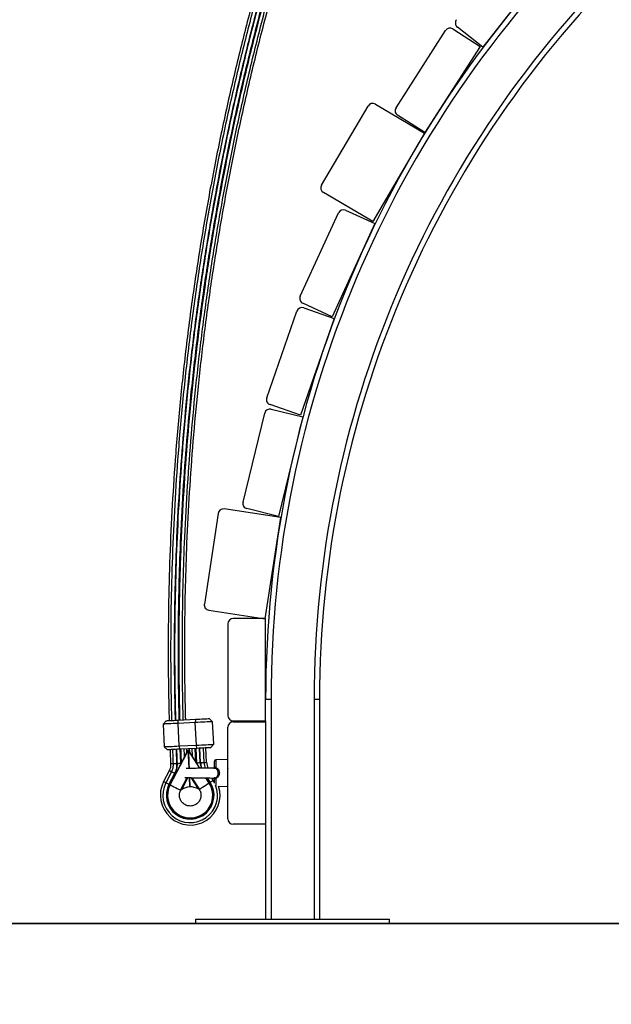
# Model space of a CAD drawing. Units: millimetres. Extents: x -7.4 to 15.1, y 0 to 15.9.
# Drawn here: x 9.1 to 9.7, y 10.9 to 11.8 of the extents above; entities that cross this region are included whole.
import ezdxf

# ---------------------------------------------------------------- set-up
doc = ezdxf.new("R2010")
doc.units = ezdxf.units.MM
doc.layers.add('DIASTASEIS', color=253, linetype='Continuous', lineweight=5)
doc.styles.get("Standard").update_dxf_attribs({"font": 'ARIALN.TTF'})
doc.dimstyles.get("Standard").update_dxf_attribs({"dimtxt": 0.18, "dimasz": 0.15, "dimexe": 0.18, "dimexo": 0.0625, "dimgap": 0.09, "dimtad": 0, "dimtih": 1, "dimtoh": 1, "dimzin": 0, "dimdsep": 46, "dimtxsty": 'Standard', "dimblk": 'OBLIQUE', "dimcen": 0.09, "dimadec": 0, "dimazin": 0, "dimtfac": 1, "dimtofl": 0, "dimtmove": 0, "dimatfit": 3, "dimfxl": 1, "dimtolj": 1, "dimtzin": 0, "dimarcsym": 0})

# ---------------------------------------------------------------- blocks, each defined once
blk = doc.blocks.new('_Oblique')
at = {"color": 0, "linetype": 'ByBlock', "lineweight": -2}
blk.add_line((-0.5, -0.5), (0.5, 0.5), dxfattribs=at)
blk = doc.blocks.new('*D49')
at = {"layer": 'Defpoints', "color": 0}
for p in [(11.34149, 12.23786), (8.6524, 10.98786), (11.34149, 10.98786)]:
    blk.add_point(p, dxfattribs=at)
at = {"layer": 'DIASTASEIS', "color": 0, "lineweight": -2}
for p, q in [((11.27899, 12.23786), (8.4724, 12.23786)), ((8.6524, 12.23786), (8.6524, 11.79476)), ((8.6524, 10.98786), (8.6524, 11.43095)), ((11.27899, 10.98786), (8.4724, 10.98786))]:
    blk.add_line(p, q, dxfattribs=at)
at = {"layer": 'DIASTASEIS', "color": 0, "linetype": 'ByBlock', "lineweight": -2, "xscale": 0.15, "yscale": 0.15, "zscale": 0.15}
for p, rotation in [((8.6524, 12.23786), 90), ((8.6524, 10.98786), 270)]:
    blk.add_blockref('_Oblique', p, dxfattribs=dict(at, rotation=rotation))
at = {"layer": 'DIASTASEIS', "color": 0, "insert": (8.6524, 11.61286), "char_height": 0.18, "attachment_point": 5}
blk.add_mtext('\\A1;1.25', dxfattribs=at)
blk = doc.blocks.new('OPSH1_S042')
at = {"color": 7, "linetype": 'Continuous', "lineweight": 25}
for p, q in [((862.60139, 7555.94915), (862.54279, 7555.87438)), ((862.46222, 7555.81823), (862.50806, 7555.88981)), ((862.51496, 7555.89132), (862.54023, 7555.87514)), ((862.54279, 7555.87438), (862.51918, 7555.89288)), ((862.54023, 7555.87514), (862.48899, 7555.79514)), ((862.44311, 7555.82152), (862.48878, 7555.79464)), ((862.39315, 7555.7465), (862.43626, 7555.81975)), ((862.48899, 7555.79514), (862.46373, 7555.81132)), ((862.48878, 7555.79464), (862.4406, 7555.71277)), ((862.4406, 7555.71277), (862.39492, 7555.73965)), ((862.37336, 7555.6435), (862.40879, 7555.72077)), ((862.41542, 7555.72323), (862.44269, 7555.71072)), ((862.44269, 7555.71072), (862.4031, 7555.62437)), ((862.34226, 7555.54922), (862.37019, 7555.6295)), ((862.4031, 7555.62437), (862.37583, 7555.63687)), ((862.37656, 7555.63258), (862.40489, 7555.62272)), ((862.40489, 7555.62272), (862.37368, 7555.533)), ((862.37368, 7555.533), (862.34534, 7555.54285)), ((862.34648, 7555.53865), (862.37562, 7555.53153)), ((862.32026, 7555.45241), (862.34044, 7555.53498)), ((862.37562, 7555.53153), (862.35307, 7555.43924)), ((862.35531, 7555.43811), (862.30292, 7555.44611)), ((862.35307, 7555.43924), (862.32393, 7555.44637)), ((862.29722, 7555.44193), (862.28438, 7555.3579)), ((862.34096, 7555.3442), (862.35531, 7555.43811)), ((862.28856, 7555.35221), (862.34096, 7555.3442)), ((862.30625, 7555.33954), (862.30625, 7555.25454)), ((862.34125, 7555.34454), (862.31125, 7555.34454)), ((862.34125, 7555.24954), (862.34125, 7555.34454)), ((862.34125, 7555.26964), (862.34625, 7555.26964)), ((862.34625, 7555.26964), (862.34625, 7555.06564)), ((862.38625, 7555.26964), (862.38625, 7555.06564)), ((862.38625, 7555.26964), (862.39125, 7555.26964)), ((862.39125, 7555.26964), (862.39125, 7555.06564)), ((862.24898, 7555.24967), (862.24613, 7555.24653)), ((862.24613, 7555.24653), (862.24716, 7555.22555)), ((862.26007, 7555.24721), (862.26013, 7555.25022)), ((862.27601, 7555.24799), (862.26007, 7555.24721)), ((862.2611, 7555.22624), (862.26007, 7555.24721)), ((862.26013, 7555.25022), (862.27607, 7555.251)), ((862.27607, 7555.251), (862.27601, 7555.24799)), ((862.27704, 7555.22702), (862.27601, 7555.24799)), ((862.29203, 7555.24878), (862.28889, 7555.25163)), ((862.29306, 7555.22781), (862.29203, 7555.24878)), ((862.31125, 7555.24954), (862.34125, 7555.24954)), ((862.31125, 7555.24864), (862.34125, 7555.24864)), ((862.34125, 7555.24954), (862.34125, 7555.24864)), ((862.34125, 7555.24864), (862.34125, 7555.15364)), ((862.30625, 7555.15864), (862.30625, 7555.24364)), ((862.2611, 7555.22624), (862.27704, 7555.22702)), ((862.27739, 7555.22403), (862.27704, 7555.22702)), ((862.29021, 7555.22466), (862.29306, 7555.22781)), ((862.24716, 7555.22555), (862.2503, 7555.2227)), ((862.25263, 7555.19023), (862.26921, 7555.22195)), ((862.25264, 7555.19024), (862.26805, 7555.21973)), ((862.25816, 7555.22309), (862.25868, 7555.20979)), ((862.2611, 7555.22624), (862.26145, 7555.22325)), ((862.27739, 7555.22403), (862.26145, 7555.22325)), ((862.2681, 7555.2199), (862.26923, 7555.22207)), ((862.26851, 7555.22062), (862.26851, 7555.22062)), ((862.26852, 7555.22071), (862.26852, 7555.22071)), ((862.26914, 7555.22182), (862.26922, 7555.22196)), ((862.26914, 7555.22182), (862.26914, 7555.22182)), ((862.26915, 7555.22192), (862.26923, 7555.22206)), ((862.26915, 7555.22192), (862.26919, 7555.22192)), ((862.26922, 7555.22196), (862.26921, 7555.22195)), ((862.26921, 7555.22195), (862.26946, 7555.22182)), ((862.26923, 7555.22207), (862.26923, 7555.22206)), ((862.26946, 7555.22183), (862.26946, 7555.22182)), ((862.26947, 7555.22195), (862.26947, 7555.22193)), ((862.26956, 7555.22184), (862.26956, 7555.22183)), ((862.26979, 7555.22199), (862.26979, 7555.22197)), ((862.26988, 7555.22185), (862.26979, 7555.22199)), ((862.28022, 7555.20555), (862.26979, 7555.22197)), ((862.26981, 7555.2221), (862.26981, 7555.22209)), ((862.27058, 7555.22088), (862.26981, 7555.2221)), ((862.26989, 7555.22195), (862.26981, 7555.22209)), ((862.26989, 7555.22195), (862.26982, 7555.22195)), ((862.27044, 7555.22369), (862.27059, 7555.22074)), ((862.27061, 7555.2207), (862.27061, 7555.22071)), ((862.28023, 7555.20555), (862.27114, 7555.21986)), ((862.27271, 7555.2238), (862.27305, 7555.21685)), ((862.27663, 7555.21122), (862.276, 7555.22396)), ((862.27638, 7555.22398), (862.27704, 7555.21065)), ((862.28053, 7555.21082), (862.27988, 7555.22415)), ((862.28091, 7555.21084), (862.28025, 7555.22417)), ((862.2842, 7555.211), (862.28355, 7555.22433)), ((862.28647, 7555.21112), (862.28581, 7555.22445)), ((862.26253, 7555.20926), (862.26255, 7555.2099)), ((862.26992, 7555.21106), (862.26997, 7555.21006)), ((862.26992, 7555.21103), (862.26992, 7555.21106)), ((862.27016, 7555.20537), (862.26992, 7555.21103)), ((862.26996, 7555.21006), (862.27005, 7555.21006)), ((862.26996, 7555.21004), (862.27006, 7555.21004)), ((862.29375, 7555.2067), (862.29375, 7555.21209)), ((862.30625, 7555.21364), (862.29497, 7555.21334)), ((862.25178, 7555.20325), (862.24662, 7555.19321)), ((862.25379, 7555.20221), (862.24864, 7555.19218)), ((862.25673, 7555.20071), (862.25157, 7555.19067)), ((862.25706, 7555.20053), (862.25191, 7555.1905)), ((862.25264, 7555.19024), (862.25263, 7555.19023)), ((862.27088, 7555.18829), (862.27052, 7555.1969)), ((862.27052, 7555.1969), (862.27088, 7555.18828)), ((862.27062, 7555.1969), (862.27098, 7555.18828)), ((862.28898, 7555.19175), (862.28588, 7555.19663)), ((862.28898, 7555.19177), (862.28589, 7555.19663)), ((862.28953, 7555.19235), (862.28679, 7555.19661)), ((862.28985, 7555.19255), (862.28724, 7555.1966)), ((862.28898, 7555.19177), (862.28898, 7555.19175)), ((862.29262, 7555.19434), (862.29121, 7555.19653)), ((862.29375, 7555.1924), (862.29262, 7555.19434)), ((862.29375, 7555.19186), (862.29375, 7555.19558)), ((862.30608, 7555.19615), (862.30625, 7555.19645)), ((862.25043, 7555.18327), (862.25043, 7555.18325)), ((862.26241, 7555.18518), (862.26237, 7555.18515)), ((862.27088, 7555.18828), (862.27088, 7555.18829)), ((862.27972, 7555.18588), (862.27968, 7555.18591)), ((862.29768, 7555.18886), (862.30625, 7555.18864)), ((862.29207, 7555.17775), (862.29207, 7555.17776)), ((862.34125, 7555.15364), (862.31125, 7555.15364)), ((862.34125, 7555.15364), (862.34125, 7555.06564)), ((862.27625, 7555.06564), (862.27625, 7555.06164)), ((862.27625, 7555.06564), (862.45625, 7555.06564)), ((862.45625, 7555.06164), (862.45625, 7555.06564)), ((862.27625, 7555.06164), (862.45625, 7555.06164))]:
    blk.add_line(p, q, dxfattribs=at)
at = {"color": 8, "linetype": 'Continuous', "lineweight": 25}
for p, q in [((862.29497, 7555.21334), (862.29497, 7555.20615)), ((862.26233, 7555.18522), (862.26847, 7555.19695)), ((862.26902, 7555.19693), (862.26316, 7555.18572)), ((862.27889, 7555.18638), (862.27224, 7555.19686)), ((862.27283, 7555.19685), (862.27975, 7555.18595)), ((862.29497, 7555.19613), (862.29497, 7555.18972))]:
    blk.add_line(p, q, dxfattribs=at)
at = {"color": 7, "linetype": 'Continuous', "lineweight": 25, "flags": 128}
for points in [[(862.26007, 7555.24721), (862.25774, 7555.2471), (862.2555, 7555.24699), (862.25339, 7555.24688), (862.25148, 7555.24679), (862.2498, 7555.24671), (862.2484, 7555.24664), (862.24732, 7555.24658), (862.24657, 7555.24655), (862.24618, 7555.24653), (862.24613, 7555.24653)], [(862.24898, 7555.24967), (862.24904, 7555.24967), (862.24944, 7555.24969), (862.25019, 7555.24973), (862.25127, 7555.24978), (862.25264, 7555.24985), (862.25426, 7555.24993), (862.25609, 7555.25002), (862.25806, 7555.25012), (862.26013, 7555.25022)], [(862.29203, 7555.24878), (862.292, 7555.24878), (862.29165, 7555.24876), (862.29094, 7555.24873), (862.28989, 7555.24868), (862.28853, 7555.24861), (862.28688, 7555.24853), (862.28499, 7555.24843), (862.28291, 7555.24833), (862.28068, 7555.24822), (862.27836, 7555.24811), (862.27601, 7555.24799)], [(862.27607, 7555.251), (862.27816, 7555.2511), (862.28021, 7555.2512), (862.28216, 7555.2513), (862.28395, 7555.25139), (862.28553, 7555.25146), (862.28684, 7555.25153), (862.28785, 7555.25158), (862.28853, 7555.25161), (862.28886, 7555.25163), (862.28889, 7555.25163)], [(862.27704, 7555.22702), (862.27939, 7555.22713), (862.28171, 7555.22725), (862.28394, 7555.22736), (862.28602, 7555.22746), (862.28791, 7555.22755), (862.28956, 7555.22763), (862.29092, 7555.2277), (862.29197, 7555.22775), (862.29268, 7555.22779), (862.29303, 7555.2278), (862.29306, 7555.22781)], [(862.24716, 7555.22555), (862.24721, 7555.22555), (862.2476, 7555.22557), (862.24835, 7555.22561), (862.24943, 7555.22566), (862.25083, 7555.22573), (862.25251, 7555.22581), (862.25442, 7555.22591), (862.25653, 7555.22601), (862.25877, 7555.22612), (862.2611, 7555.22624)], [(862.26145, 7555.22325), (862.25939, 7555.22315), (862.25741, 7555.22305), (862.25559, 7555.22296), (862.25396, 7555.22288), (862.25259, 7555.22281), (862.25151, 7555.22276), (862.25077, 7555.22272), (862.25037, 7555.2227), (862.2503, 7555.2227)], [(862.26947, 7555.22195), (862.26944, 7555.22196), (862.26941, 7555.22198), (862.26938, 7555.22199), (862.26935, 7555.22201), (862.26932, 7555.22203), (862.26929, 7555.22204), (862.26926, 7555.22206), (862.26923, 7555.22207)], [(862.26947, 7555.22193), (862.26954, 7555.22037), (862.26959, 7555.21905), (862.26963, 7555.21802), (862.26966, 7555.21731), (862.26968, 7555.21694), (862.26967, 7555.21693), (862.26966, 7555.21728), (862.26963, 7555.21797), (862.26958, 7555.21898), (862.26953, 7555.22029), (862.26946, 7555.22183)], [(862.26979, 7555.22197), (862.26976, 7555.22196), (862.26973, 7555.22194), (862.2697, 7555.22192), (862.26967, 7555.2219), (862.26965, 7555.22188), (862.26962, 7555.22186), (862.26959, 7555.22185), (862.26956, 7555.22183)], [(862.26981, 7555.22209), (862.26978, 7555.22207), (862.26975, 7555.22205), (862.26972, 7555.22203), (862.26969, 7555.22201), (862.26966, 7555.22199), (862.26963, 7555.22198), (862.2696, 7555.22196), (862.26957, 7555.22194)], [(862.29021, 7555.22466), (862.29019, 7555.22466), (862.28986, 7555.22464), (862.28918, 7555.22461), (862.28817, 7555.22456), (862.28685, 7555.2245), (862.28527, 7555.22442), (862.28348, 7555.22433), (862.28153, 7555.22424), (862.27948, 7555.22414), (862.27739, 7555.22403)], [(862.25908, 7555.2098), (862.25903, 7555.2098), (862.25898, 7555.2098), (862.25893, 7555.2098), (862.25888, 7555.2098), (862.25883, 7555.2098), (862.25878, 7555.20979), (862.25873, 7555.20979), (862.25868, 7555.20979)], [(862.26254, 7555.2099), (862.26249, 7555.2099), (862.26213, 7555.20989), (862.26154, 7555.20987), (862.26081, 7555.20985), (862.26008, 7555.20983), (862.25949, 7555.20981), (862.25913, 7555.2098), (862.25908, 7555.2098)], [(862.26294, 7555.20992), (862.26289, 7555.20991), (862.26284, 7555.20991), (862.26279, 7555.20991), (862.26274, 7555.20991), (862.26269, 7555.20991), (862.26264, 7555.20991), (862.26259, 7555.20991), (862.26254, 7555.2099)], [(862.28051, 7555.21082), (862.28056, 7555.21083), (862.28061, 7555.21083), (862.28066, 7555.21083), (862.28071, 7555.21083), (862.28076, 7555.21083), (862.28081, 7555.21084), (862.28086, 7555.21084), (862.28091, 7555.21084)], [(862.25708, 7555.20053), (862.25703, 7555.20055), (862.25699, 7555.20057), (862.25695, 7555.20059), (862.2569, 7555.20062), (862.25686, 7555.20064), (862.25681, 7555.20066), (862.25677, 7555.20068), (862.25673, 7555.20071)], [(862.25192, 7555.19049), (862.25188, 7555.19051), (862.25183, 7555.19054), (862.25179, 7555.19056), (862.25175, 7555.19058), (862.2517, 7555.1906), (862.25166, 7555.19063), (862.25162, 7555.19065), (862.25157, 7555.19067)], [(862.25263, 7555.19023), (862.25441, 7555.1893), (862.25612, 7555.18841), (862.25772, 7555.18758), (862.25915, 7555.18684), (862.26036, 7555.18622), (862.26131, 7555.18573), (862.26198, 7555.18539), (862.26233, 7555.18522)], [(862.28898, 7555.19175), (862.28729, 7555.19068), (862.28566, 7555.18965), (862.28414, 7555.18869), (862.28278, 7555.18783), (862.28163, 7555.18711), (862.28072, 7555.18654), (862.28009, 7555.18615), (862.27975, 7555.18595)], [(862.28952, 7555.19234), (862.28956, 7555.19237), (862.2896, 7555.19239), (862.28965, 7555.19242), (862.28969, 7555.19245), (862.28973, 7555.19247), (862.28977, 7555.1925), (862.28981, 7555.19253), (862.28985, 7555.19255)]]:
    blk.add_lwpolyline(points, dxfattribs=at)
at = {"color": 8, "linetype": 'Continuous', "lineweight": 25, "flags": 128}
for points in [[(862.2554, 7555.2097), (862.25492, 7555.20968), (862.25419, 7555.20966), (862.25358, 7555.20964), (862.25321, 7555.20963), (862.25312, 7555.20963)], [(862.25868, 7555.20979), (862.2582, 7555.20978), (862.25753, 7555.20976), (862.25679, 7555.20974), (862.25611, 7555.20972), (862.25562, 7555.2097), (862.2554, 7555.2097), (862.25539, 7555.2097)], [(862.27704, 7555.21065), (862.27711, 7555.21066), (862.27746, 7555.21067), (862.27806, 7555.2107), (862.27878, 7555.21074), (862.27951, 7555.21077), (862.2801, 7555.2108), (862.28046, 7555.21082), (862.28053, 7555.21082)], [(862.28091, 7555.21084), (862.28139, 7555.21087), (862.28206, 7555.2109), (862.2828, 7555.21093), (862.28348, 7555.21097), (862.28397, 7555.21099), (862.28419, 7555.211), (862.2842, 7555.211)], [(862.2842, 7555.211), (862.28467, 7555.21103), (862.2854, 7555.21106), (862.28601, 7555.21109), (862.28638, 7555.21111), (862.28647, 7555.21112)], [(862.2538, 7555.20221), (862.25337, 7555.20243), (862.25272, 7555.20276), (862.25218, 7555.20304), (862.25185, 7555.20321), (862.25178, 7555.20325)], [(862.25673, 7555.20071), (862.2563, 7555.20093), (862.2557, 7555.20123), (862.25504, 7555.20157), (862.25444, 7555.20188), (862.254, 7555.20211), (862.2538, 7555.20221), (862.25379, 7555.20221)], [(862.25782, 7555.20015), (862.25744, 7555.20034), (862.25713, 7555.2005), (862.25706, 7555.20053)], [(862.24864, 7555.19218), (862.24822, 7555.19239), (862.24757, 7555.19273), (862.24703, 7555.193), (862.2467, 7555.19318), (862.24662, 7555.19321)], [(862.25157, 7555.19067), (862.25115, 7555.19089), (862.25055, 7555.1912), (862.24989, 7555.19154), (862.24928, 7555.19185), (862.24884, 7555.19207), (862.24865, 7555.19217), (862.24864, 7555.19218)], [(862.25259, 7555.19015), (862.25229, 7555.1903), (862.25197, 7555.19047), (862.25191, 7555.1905)], [(862.28888, 7555.19192), (862.28917, 7555.19212), (862.28947, 7555.19231), (862.28953, 7555.19235)], [(862.28985, 7555.19255), (862.29026, 7555.19281), (862.29082, 7555.19318), (862.29144, 7555.19358), (862.29202, 7555.19395), (862.29243, 7555.19422), (862.29262, 7555.19433), (862.29262, 7555.19434)], [(862.29262, 7555.19434), (862.29302, 7555.19459), (862.29363, 7555.19499), (862.29375, 7555.19507)]]:
    blk.add_lwpolyline(points, dxfattribs=at)
at = {"color": 7, "linetype": 'Continuous', "lineweight": 25}
for centre, radius, start, end in [((863.34825, 7555.26964), 1.007, 88.30705, 180), ((863.34825, 7555.26964), 0.957, 88.21858, 180), ((862.52226, 7555.89682), 0.005, 141.91535, 231.91535), ((862.51227, 7555.88711), 0.005, 57.36535, 147.36535), ((862.44057, 7555.81721), 0.005, 59.52033, 149.52033), ((862.46643, 7555.81553), 0.005, 147.36535, 237.36535), ((862.39746, 7555.74396), 0.005, 149.52033, 239.52033), ((862.41334, 7555.71868), 0.005, 65.36681, 155.36681), ((862.37791, 7555.64142), 0.005, 155.36681, 245.36681), ((862.37492, 7555.62786), 0.005, 70.81681, 160.81681), ((862.34699, 7555.54758), 0.005, 160.81681, 250.81681), ((862.34529, 7555.53379), 0.005, 76.26681, 166.26681), ((862.30216, 7555.44117), 0.005, 81.30927, 171.30927), ((862.32511, 7555.45122), 0.005, 166.26681, 256.26681), ((862.28932, 7555.35715), 0.005, 171.30927, 261.30927), ((862.31125, 7555.33954), 0.005, 90, 180), ((862.31125, 7555.25454), 0.005, 180, 270), ((862.31125, 7555.24364), 0.005, 90, 180), ((862.21388, 7555.1158), 0.11972, 62.33778, 62.46962), ((862.21233, 7555.11286), 0.12313, 62.35153, 62.47983), ((862.20231, 7555.32809), 0.12575, 302.33142, 302.45699), ((862.33714, 7555.11579), 0.12584, 122.35238, 122.47788), ((862.29876, 7555.21172), 0.01825, 182.81244, 199.77299), ((862.29876, 7555.21172), 0.01787, 182.81244, 200.24055), ((862.29876, 7555.21172), 0.01458, 182.81244, 204.71928), ((862.29876, 7555.21172), 0.01231, 182.81244, 209.80205), ((862.295, 7555.21209), 0.00125, 91.5, 180), ((862.2931, 7555.20686), 0.002, 317.73184, 339.19006), ((862.27125, 7555.18056), 0.02769, 152.81244, 17.43922), ((862.27125, 7555.18056), 0.02542, 152.81244, 21.88845), ((862.27125, 7555.18056), 0.02213, 152.81244, 32.81244), ((862.27125, 7555.18056), 0.02175, 152.81244, 292.81244), ((862.27125, 7555.1805), 0.021, 152.40939, 32.40806), ((862.27125, 7555.18051), 0.02101, 152.41149, 172.46041), ((862.27125, 7555.18056), 0.02175, 292.81244, 32.81244), ((862.27125, 7555.18051), 0.021, 352.46653, 32.40786), ((862.2931, 7555.19541), 0.002, 20.81576, 42.25755), ((862.26756, 7555.18247), 0.0059, 152.25513, 153.01574), ((862.26038, 7555.18125), 0.00442, 62.67379, 63.75762), ((862.27156, 7555.17329), 0.015, 92.60028, 124.06865), ((862.27156, 7555.17329), 0.015, 60.74802, 92.21715), ((862.28196, 7555.18229), 0.00427, 121.18636, 122.30271), ((862.27763, 7555.18457), 0.00253, 31.30468, 33.07585), ((862.31125, 7555.15864), 0.005, 180, 270)]:
    blk.add_arc(centre, radius, start, end, dxfattribs=at)
at = {"color": 8, "linetype": 'Continuous', "lineweight": 25}
for radius, start in [(1.002, 88.2986), (0.962, 88.22784)]:
    blk.add_arc((863.34825, 7555.26964), radius, start, 180, dxfattribs=at)
at = {"color": 7, "linetype": 'Continuous', "lineweight": 25}
for centre, major_axis, ratio, start_param, end_param in [((862.27214, 7555.22759), (0.00566, 0.01084), 0.001666, 4.014049, 4.151624), ((862.27214, 7555.22759), (0.00566, 0.01084), 0.001666, 2.122433, 2.260008), ((862.26944, 7555.22243), (-0.00092, 0.02198), 0.000485, 1.598617, 2.469878), ((862.26944, 7555.22243), (-0.00092, 0.02198), 0.000485, 4.114324, 4.690095), ((862.26954, 7555.22244), (-0.00092, 0.02198), 0.000485, 1.598617, 2.470026), ((862.26642, 7555.22735), (-0.00656, 0.01033), 0.00312, 2.130723, 2.268298), ((862.26642, 7555.22735), (-0.00656, 0.01033), 0.00312, 4.022338, 4.159913)]:
    blk.add_ellipse(centre, major_axis=major_axis, ratio=ratio, start_param=start_param, end_param=end_param, dxfattribs=at)
for points, knots in [([(863.22593, 7557.29165), (863.22994, 7557.28724), (863.22169, 7557.2878), (863.21541, 7557.28206), (863.20732, 7557.27464), (863.19996, 7557.26785), (863.19332, 7557.26171), (863.18749, 7557.25629), (863.18244, 7557.25158), (863.17807, 7557.24748), (863.17403, 7557.24369), (863.17012, 7557.24001), (863.16151, 7557.2319), (863.14815, 7557.21919), (863.12535, 7557.19726), (863.0979, 7557.1704), (863.06409, 7557.13653), (863.02872, 7557.10018), (862.9919, 7557.06125), (862.9548, 7557.02085), (862.91749, 7556.97892), (862.88005, 7556.93541), (862.84336, 7556.89126), (862.80745, 7556.84647), (862.77235, 7556.80105), (862.7381, 7556.75498), (862.70474, 7556.70827), (862.67229, 7556.66091), (862.6408, 7556.61292), (862.61047, 7556.56458), (862.58134, 7556.51591), (862.55341, 7556.46694), (862.52653, 7556.41738), (862.50105, 7556.36784), (862.47696, 7556.31836), (862.45424, 7556.26898), (862.43261, 7556.21911), (862.41211, 7556.16876), (862.39277, 7556.11796), (862.37494, 7556.0677), (862.35858, 7556.01804), (862.34363, 7555.96901), (862.32976, 7555.91967), (862.317, 7555.87003), (862.30512, 7555.81911), (862.2942, 7555.76692), (862.28434, 7555.71346), (862.27575, 7555.65978), (862.26843, 7555.60592), (862.26238, 7555.55189), (862.25779, 7555.49991), (862.25447, 7555.45001), (862.25226, 7555.40223), (862.25132, 7555.36614), (862.25099, 7555.34178), (862.25088, 7555.32925), (862.25084, 7555.31705), (862.25086, 7555.30541), (862.25092, 7555.29611), (862.25099, 7555.28858), (862.25107, 7555.28223), (862.25118, 7555.27483), (862.25133, 7555.26638), (862.2515, 7555.25871), (862.25164, 7555.25307), (862.2517, 7555.25059), (862.25172, 7555.2498)], [0.0018467, 0.0018467, 0.0018467, 0.0018467, 0.0029623, 0.0080637, 0.0127499, 0.0170217, 0.0208816, 0.0243319, 0.0272115, 0.0297301, 0.0320096, 0.0343007, 0.0366109, 0.0471568, 0.0579145, 0.0771259, 0.0963374, 0.119208, 0.1420786, 0.1649492, 0.1894533, 0.2139573, 0.2384613, 0.2629652, 0.2874691, 0.311973, 0.3364768, 0.3609805, 0.3854842, 0.4099878, 0.4340538, 0.4581198, 0.4821856, 0.5062514, 0.5294554, 0.5526593, 0.5758633, 0.5990671, 0.6222709, 0.6454746, 0.6673525, 0.6892303, 0.7111081, 0.7329859, 0.7548637, 0.7780673, 0.801271, 0.8244746, 0.8476782, 0.8708818, 0.8940855, 0.9145048, 0.9349242, 0.9553436, 0.9607343, 0.9661251, 0.9713908, 0.9763595, 0.9810318, 0.9832946, 0.9860046, 0.9891628, 0.9927704, 0.9968287, 0.9989871, 1, 1, 1, 1]), ([(863.22492, 7557.28765), (863.22218, 7557.28516), (863.21674, 7557.2802), (863.20886, 7557.27297), (863.20151, 7557.26619), (863.19488, 7557.26005), (863.18905, 7557.25464), (863.184, 7557.24993), (863.17963, 7557.24583), (863.17559, 7557.24205), (863.17169, 7557.23837), (863.16309, 7557.23026), (863.14973, 7557.21757), (863.12695, 7557.19566), (863.09953, 7557.16881), (863.06574, 7557.13497), (863.0304, 7557.09866), (862.99362, 7557.05976), (862.95655, 7557.01939), (862.91927, 7556.9775), (862.88185, 7556.93402), (862.84519, 7556.88991), (862.80931, 7556.84517), (862.77424, 7556.79978), (862.74002, 7556.75375), (862.70668, 7556.70708), (862.67426, 7556.65977), (862.64279, 7556.61182), (862.61249, 7556.56352), (862.58337, 7556.51489), (862.55546, 7556.46596), (862.5286, 7556.41644), (862.50315, 7556.36695), (862.47907, 7556.31751), (862.45636, 7556.26817), (862.43475, 7556.21834), (862.41427, 7556.16804), (862.39494, 7556.11728), (862.37713, 7556.06706), (862.36078, 7556.01744), (862.34583, 7555.96846), (862.33198, 7555.91916), (862.31922, 7555.86956), (862.30735, 7555.81868), (862.29644, 7555.76653), (862.28659, 7555.71312), (862.278, 7555.65949), (862.27069, 7555.60567), (862.26464, 7555.55169), (862.26005, 7555.49975), (862.25674, 7555.44989), (862.25453, 7555.40214), (862.25359, 7555.36609), (862.25326, 7555.34175), (862.25315, 7555.32923), (862.25312, 7555.31704), (862.25313, 7555.30541), (862.25319, 7555.29612), (862.25327, 7555.2886), (862.25334, 7555.28225), (862.25345, 7555.27486), (862.2536, 7555.26642), (862.25378, 7555.25818), (862.25392, 7555.25256), (862.25399, 7555.25011), (862.25399, 7555.24992)], [0.0041444, 0.0041444, 0.0041444, 0.0041444, 0.0088882, 0.0135706, 0.0178392, 0.0216965, 0.0251447, 0.0280228, 0.0305401, 0.0328179, 0.0351071, 0.0374154, 0.0479524, 0.0587014, 0.0778974, 0.0970933, 0.1199456, 0.1427978, 0.1656499, 0.1901343, 0.2146186, 0.2391028, 0.263587, 0.2880711, 0.3125553, 0.3370394, 0.3615234, 0.3860074, 0.4104912, 0.4345378, 0.4585844, 0.4826309, 0.5066773, 0.5298626, 0.5530478, 0.5762331, 0.5994182, 0.6226033, 0.6457883, 0.6676486, 0.6895088, 0.711369, 0.7332291, 0.7550893, 0.7782742, 0.8014592, 0.8246441, 0.8478291, 0.871014, 0.894199, 0.9146018, 0.9350047, 0.9554077, 0.9607941, 0.9661805, 0.9714417, 0.9764058, 0.9810734, 0.9833348, 0.9860427, 0.9891982, 0.9928025, 0.9968568, 0.999756, 1, 1, 1, 1]), ([(863.22342, 7557.28178), (863.21286, 7557.27213), (863.18763, 7557.24899), (863.14842, 7557.2119), (863.10597, 7557.17064), (863.06459, 7557.12916), (863.02426, 7557.08749), (862.98497, 7557.04562), (862.94673, 7557.00356), (862.90895, 7556.96062), (862.87167, 7556.9168), (862.83496, 7556.87207), (862.79938, 7556.82711), (862.76493, 7556.78193), (862.73161, 7556.73651), (862.69942, 7556.69086), (862.66836, 7556.64497), (862.63843, 7556.59884), (862.60963, 7556.55248), (862.58195, 7556.50587), (862.5554, 7556.45902), (862.53045, 7556.41281), (862.50704, 7556.36727), (862.48509, 7556.32242), (862.46414, 7556.27734), (862.44418, 7556.23203), (862.42485, 7556.18558), (862.4062, 7556.13797), (862.38831, 7556.08916), (862.37156, 7556.04009), (862.35593, 7555.99075), (862.34143, 7555.94114), (862.32831, 7555.89221), (862.31651, 7555.84398), (862.30595, 7555.79645), (862.2964, 7555.74868), (862.28786, 7555.70065), (862.28033, 7555.65238), (862.27382, 7555.60385), (862.26833, 7555.55506), (862.26386, 7555.50601), (862.26042, 7555.45669), (862.25792, 7555.40545), (862.2565, 7555.35226), (862.25633, 7555.30978), (862.25666, 7555.27978), (862.25693, 7555.26407), (862.25719, 7555.25417), (862.2573, 7555.25008)], [0.0075004, 0.0075004, 0.0075004, 0.0075004, 0.0258123, 0.0513503, 0.0766205, 0.1016296, 0.1263847, 0.1508928, 0.1751611, 0.1991971, 0.2241366, 0.2488383, 0.2733113, 0.2975648, 0.3216082, 0.3454508, 0.369102, 0.3925717, 0.4158698, 0.4390064, 0.461992, 0.4848371, 0.5062578, 0.5275723, 0.5487898, 0.5699196, 0.5909711, 0.6132234, 0.6354098, 0.6575419, 0.6796315, 0.7016906, 0.7237311, 0.7445061, 0.7652856, 0.7860797, 0.8068986, 0.8277528, 0.8486526, 0.8696083, 0.8906303, 0.911729, 0.9329147, 0.9563319, 0.9798805, 0.9873109, 0.9947562, 1, 1, 1, 1]), ([(862.26115, 7555.25027), (862.26113, 7555.25105), (862.26105, 7555.25402), (862.26093, 7555.25896), (862.2608, 7555.26503), (862.26069, 7555.27057), (862.2606, 7555.27572), (862.26053, 7555.28056), (862.26047, 7555.28535), (862.26035, 7555.29591), (862.26025, 7555.31235), (862.26035, 7555.34051), (862.26091, 7555.37465), (862.26232, 7555.41718), (862.26464, 7555.46222), (862.26806, 7555.50974), (862.27255, 7555.5583), (862.27821, 7555.60789), (862.28511, 7555.65846), (862.29315, 7555.70886), (862.30231, 7555.75907), (862.3128, 7555.81008), (862.32469, 7555.86183), (862.33806, 7555.91429), (862.35267, 7555.96642), (862.3685, 7556.01819), (862.38555, 7556.06957), (862.40343, 7556.11957), (862.42206, 7556.1682), (862.44134, 7556.21546), (862.46161, 7556.2623), (862.48286, 7556.30871), (862.5052, 7556.35494), (862.52861, 7556.40099), (862.55311, 7556.44682), (862.57852, 7556.49216), (862.60481, 7556.53699), (862.63196, 7556.5813), (862.65994, 7556.62509), (862.68969, 7556.6698), (862.72127, 7556.71537), (862.75473, 7556.76171), (862.78907, 7556.80742), (862.82423, 7556.85249), (862.8602, 7556.89692), (862.89694, 7556.94072), (862.93442, 7556.98389), (862.9726, 7557.02643), (863.01146, 7557.06836), (863.04746, 7557.10601), (863.08038, 7557.13955), (863.11007, 7557.16914), (863.13363, 7557.19213), (863.15063, 7557.20849), (863.15887, 7557.21636), (863.16479, 7557.22199), (863.16884, 7557.22583), (863.17338, 7557.23012), (863.17872, 7557.23516), (863.18491, 7557.24097), (863.19197, 7557.24758), (863.19988, 7557.25493), (863.20864, 7557.26304), (863.21827, 7557.27189), (863.22831, 7557.28107), (863.23516, 7557.28728), (863.2385, 7557.29031)], [0, 0, 0, 0, 0.001008, 0.003812, 0.006337, 0.008793, 0.01092, 0.012951, 0.014999, 0.017065, 0.026504, 0.036087, 0.0532, 0.070312, 0.090684, 0.111055, 0.131427, 0.153254, 0.17508, 0.196907, 0.218734, 0.24056, 0.26371, 0.286859, 0.310009, 0.333158, 0.356308, 0.379458, 0.401284, 0.423111, 0.444938, 0.466765, 0.488592, 0.510816, 0.53304, 0.555264, 0.577488, 0.599712, 0.621937, 0.644161, 0.668608, 0.693054, 0.717501, 0.741948, 0.766395, 0.790842, 0.815289, 0.839736, 0.864183, 0.888631, 0.906559, 0.924487, 0.94241, 0.948784, 0.954771, 0.957015, 0.959271, 0.961926, 0.965039, 0.96869, 0.972823, 0.97744, 0.982544, 0.988137, 0.994224, 1, 1, 1, 1]), ([(863.2387, 7557.28997), (863.22384, 7557.2764), (863.19426, 7557.24942), (863.15087, 7557.20836), (863.10849, 7557.16714), (863.06717, 7557.12573), (863.02691, 7557.08411), (862.98769, 7557.0423), (862.94951, 7557.00029), (862.9118, 7556.95742), (862.87459, 7556.91366), (862.83795, 7556.869), (862.80243, 7556.82411), (862.76805, 7556.77899), (862.7348, 7556.73365), (862.70267, 7556.68807), (862.67168, 7556.64227), (862.64181, 7556.59622), (862.61306, 7556.54994), (862.58545, 7556.50341), (862.55895, 7556.45665), (862.53406, 7556.41053), (862.51069, 7556.36507), (862.4888, 7556.32031), (862.46789, 7556.27532), (862.44799, 7556.2301), (862.42869, 7556.18375), (862.41009, 7556.13623), (862.39225, 7556.08752), (862.37553, 7556.03855), (862.35994, 7555.98931), (862.34547, 7555.93981), (862.33239, 7555.89098), (862.32062, 7555.84285), (862.31008, 7555.79542), (862.30055, 7555.74775), (862.29203, 7555.69983), (862.28453, 7555.65165), (862.27803, 7555.60322), (862.27256, 7555.55454), (862.2681, 7555.50559), (862.26466, 7555.45638), (862.26217, 7555.40524), (862.26075, 7555.35215), (862.26059, 7555.31142), (862.26085, 7555.2848), (862.26104, 7555.27238), (862.26126, 7555.26087), (862.26146, 7555.25351), (862.26154, 7555.25029)], [0, 0, 0, 0, 0.025826, 0.051377, 0.076659, 0.101679, 0.126444, 0.150962, 0.175239, 0.199283, 0.22423, 0.248939, 0.273417, 0.297676, 0.321723, 0.345569, 0.369223, 0.392695, 0.415994, 0.439132, 0.462117, 0.484962, 0.506381, 0.527694, 0.54891, 0.570037, 0.591086, 0.613335, 0.635518, 0.657646, 0.679731, 0.701786, 0.723822, 0.744593, 0.765368, 0.786158, 0.806972, 0.827822, 0.848718, 0.86967, 0.890689, 0.911784, 0.932967, 0.956381, 0.979928, 0.985233, 0.990546, 0.995867, 1, 1, 1, 1]), ([(862.26483, 7555.25045), (862.26481, 7555.25107), (862.26473, 7555.25393), (862.26462, 7555.25882), (862.26448, 7555.265), (862.26438, 7555.27058), (862.26429, 7555.27572), (862.26422, 7555.28055), (862.26415, 7555.28533), (862.26403, 7555.29587), (862.26394, 7555.31227), (862.26404, 7555.34038), (862.26459, 7555.37445), (862.26599, 7555.4169), (862.26831, 7555.46184), (862.27172, 7555.50926), (862.2762, 7555.55773), (862.28184, 7555.60722), (862.28873, 7555.65769), (862.29674, 7555.70799), (862.30587, 7555.7581), (862.31633, 7555.809), (862.3282, 7555.86066), (862.34153, 7555.91301), (862.35611, 7555.96503), (862.3719, 7556.0167), (862.3889, 7556.06798), (862.40674, 7556.11788), (862.42532, 7556.16642), (862.44455, 7556.21358), (862.46477, 7556.26034), (862.48597, 7556.30665), (862.50825, 7556.3528), (862.53161, 7556.39876), (862.55605, 7556.44451), (862.58139, 7556.48976), (862.60762, 7556.5345), (862.6347, 7556.57873), (862.66262, 7556.62244), (862.69229, 7556.66707), (862.72379, 7556.71255), (862.75718, 7556.75881), (862.79143, 7556.80444), (862.82651, 7556.84943), (862.86239, 7556.89378), (862.89904, 7556.9375), (862.93643, 7556.9806), (862.97452, 7557.02307), (863.01328, 7557.06493), (863.04919, 7557.10251), (863.08204, 7557.136), (863.11166, 7557.16554), (863.13516, 7557.18849), (863.15213, 7557.20482), (863.16034, 7557.21267), (863.16625, 7557.21829), (863.17029, 7557.22213), (863.17482, 7557.22642), (863.18015, 7557.23145), (863.18633, 7557.23725), (863.19338, 7557.24384), (863.20126, 7557.25119), (863.21001, 7557.25928), (863.21961, 7557.26812), (863.22985, 7557.27749), (863.23691, 7557.28389), (863.24046, 7557.28711)], [0, 0, 0, 0, 0.000797, 0.003686, 0.006281, 0.008737, 0.010863, 0.012892, 0.014939, 0.017004, 0.026439, 0.036019, 0.053126, 0.070233, 0.090598, 0.110963, 0.131328, 0.153147, 0.174967, 0.196786, 0.218606, 0.240425, 0.263567, 0.286709, 0.309851, 0.332993, 0.356135, 0.379277, 0.401096, 0.422916, 0.444736, 0.466556, 0.488375, 0.510592, 0.532809, 0.555025, 0.577242, 0.599459, 0.621676, 0.643893, 0.668331, 0.69277, 0.717208, 0.741647, 0.766086, 0.790525, 0.814964, 0.839403, 0.863842, 0.888281, 0.906203, 0.924125, 0.942042, 0.948414, 0.954397, 0.956641, 0.958897, 0.961551, 0.964665, 0.968316, 0.972448, 0.977064, 0.982167, 0.987759, 0.993844, 1, 1, 1, 1]), ([(862.2671, 7555.25056), (862.26708, 7555.25116), (862.267, 7555.254), (862.26689, 7555.25886), (862.26675, 7555.26503), (862.26665, 7555.27061), (862.26656, 7555.27575), (862.26649, 7555.28057), (862.26642, 7555.28535), (862.2663, 7555.29588), (862.26621, 7555.31227), (862.26631, 7555.34035), (862.26686, 7555.37439), (862.26826, 7555.4168), (862.27058, 7555.46171), (862.27398, 7555.50909), (862.27846, 7555.55752), (862.28409, 7555.60696), (862.29098, 7555.65739), (862.29898, 7555.70765), (862.30811, 7555.75772), (862.31857, 7555.80858), (862.33042, 7555.86019), (862.34375, 7555.9125), (862.35831, 7555.96448), (862.37409, 7556.0161), (862.39108, 7556.06734), (862.4089, 7556.1172), (862.42747, 7556.16569), (862.44669, 7556.21282), (862.4669, 7556.25953), (862.48808, 7556.30581), (862.51034, 7556.35192), (862.53369, 7556.39784), (862.55811, 7556.44354), (862.58343, 7556.48875), (862.60964, 7556.53346), (862.63671, 7556.57765), (862.6646, 7556.62132), (862.69425, 7556.66591), (862.72572, 7556.71135), (862.75908, 7556.75758), (862.79331, 7556.80316), (862.82836, 7556.84811), (862.86422, 7556.89243), (862.90084, 7556.93611), (862.93819, 7556.97917), (862.97625, 7557.0216), (863.01499, 7557.06343), (863.05087, 7557.10097), (863.08369, 7557.13443), (863.11328, 7557.16395), (863.13676, 7557.18688), (863.15372, 7557.2032), (863.16192, 7557.21104), (863.16782, 7557.21666), (863.17186, 7557.22049), (863.17639, 7557.22478), (863.18172, 7557.2298), (863.1879, 7557.23561), (863.19494, 7557.24219), (863.20282, 7557.24953), (863.21155, 7557.25762), (863.22115, 7557.26646), (863.23127, 7557.27571), (863.2382, 7557.282), (863.24163, 7557.2851)], [0, 0, 0, 0, 0.000771, 0.00366, 0.006256, 0.008712, 0.010839, 0.012868, 0.014916, 0.016981, 0.026417, 0.035999, 0.05311, 0.070221, 0.09059, 0.11096, 0.131329, 0.153154, 0.174978, 0.196803, 0.218627, 0.240452, 0.263599, 0.286746, 0.309893, 0.333041, 0.356188, 0.379335, 0.40116, 0.422984, 0.444809, 0.466634, 0.488459, 0.51068, 0.532902, 0.555124, 0.577346, 0.599567, 0.621789, 0.644011, 0.668456, 0.6929, 0.717344, 0.741788, 0.766233, 0.790677, 0.815122, 0.839566, 0.864011, 0.888455, 0.906381, 0.924308, 0.942229, 0.948601, 0.954585, 0.95683, 0.959086, 0.961743, 0.964858, 0.968511, 0.972645, 0.977262, 0.982367, 0.987961, 0.994048, 1, 1, 1, 1]), ([(863.22326, 7557.28116), (863.22191, 7557.27992), (863.21786, 7557.27622), (863.21136, 7557.27027), (863.20402, 7557.2635), (863.1974, 7557.25737), (863.19158, 7557.25196), (863.18654, 7557.24725), (863.18217, 7557.24316), (863.17814, 7557.23938), (863.17423, 7557.23571), (863.16565, 7557.22761), (863.15231, 7557.21494), (863.12956, 7557.19305), (863.10218, 7557.16625), (863.06843, 7557.13245), (863.03314, 7557.09618), (862.9964, 7557.05734), (862.95938, 7557.01703), (862.92215, 7556.9752), (862.88479, 7556.93178), (862.84817, 7556.88773), (862.81233, 7556.84305), (862.77731, 7556.79773), (862.74313, 7556.75176), (862.70983, 7556.70516), (862.67745, 7556.65791), (862.64602, 7556.61003), (862.61575, 7556.5618), (862.58668, 7556.51324), (862.5588, 7556.46438), (862.53197, 7556.41493), (862.50654, 7556.3655), (862.4825, 7556.31613), (862.45981, 7556.26686), (862.43823, 7556.2171), (862.41777, 7556.16686), (862.39846, 7556.11618), (862.38067, 7556.06603), (862.36434, 7556.01648), (862.34941, 7555.96756), (862.33557, 7555.91833), (862.32283, 7555.8688), (862.31097, 7555.81799), (862.30008, 7555.76591), (862.29023, 7555.71257), (862.28166, 7555.65901), (862.27435, 7555.60526), (862.26831, 7555.55136), (862.26373, 7555.49949), (862.26042, 7555.44969), (862.25822, 7555.40201), (862.25728, 7555.366), (862.25694, 7555.3417), (862.25684, 7555.32919), (862.2568, 7555.31702), (862.25682, 7555.30541), (862.25688, 7555.29614), (862.25695, 7555.28862), (862.25703, 7555.28229), (862.25714, 7555.27491), (862.25729, 7555.26648), (862.25747, 7555.25809), (862.25761, 7555.25251), (862.25767, 7555.2501)], [0.0076988, 0.0076988, 0.0076988, 0.0076988, 0.0100454, 0.0147223, 0.0189866, 0.0228403, 0.0262857, 0.0291617, 0.0316775, 0.0339531, 0.0362395, 0.0385452, 0.0490696, 0.0598064, 0.0789808, 0.098155, 0.1209814, 0.1438078, 0.1666341, 0.1910909, 0.2155475, 0.2400041, 0.2644607, 0.2889173, 0.3133738, 0.3378303, 0.3622867, 0.3867431, 0.4111994, 0.435219, 0.4592385, 0.4832579, 0.5072773, 0.5304365, 0.5535957, 0.5767549, 0.5999139, 0.623073, 0.646232, 0.6680677, 0.6899033, 0.711739, 0.7335746, 0.7554102, 0.7785691, 0.8017281, 0.8248869, 0.8480459, 0.8712047, 0.8943637, 0.9147436, 0.9351236, 0.9555036, 0.960884, 0.9662644, 0.9715191, 0.9764766, 0.9811377, 0.9833971, 0.9861021, 0.9892538, 0.9928534, 0.996902, 1, 1, 1, 1]), ([(862.25259, 7555.22281), (862.25267, 7555.2207), (862.25283, 7555.2163), (862.25302, 7555.21191), (862.25312, 7555.20963)], [0, 0, 0, 0, 0.480904, 1, 1, 1, 1]), ([(862.25486, 7555.22293), (862.25491, 7555.22155), (862.25507, 7555.21713), (862.25526, 7555.21273), (862.25539, 7555.2097)], [0, 0, 0, 0, 0.312914, 1, 1, 1, 1]), ([(862.25854, 7555.22311), (862.25857, 7555.2223), (862.25873, 7555.21786), (862.25892, 7555.21343), (862.25907, 7555.2098)], [0, 0, 0, 0, 0.182573, 1, 1, 1, 1]), ([(862.26255, 7555.2099), (862.26241, 7555.21322), (862.26221, 7555.21768), (862.26205, 7555.22213), (862.26201, 7555.22328)], [0, 0, 0, 0, 0.74388, 1, 1, 1, 1]), ([(862.2624, 7555.2233), (862.26241, 7555.22304), (862.26256, 7555.21858), (862.26276, 7555.21412), (862.26294, 7555.20992)], [0, 0, 0, 0, 0.056869, 1, 1, 1, 1]), ([(862.26599, 7555.21586), (862.26597, 7555.21613), (862.26587, 7555.21846), (862.26578, 7555.22099), (862.2657, 7555.22326), (862.26569, 7555.22346)], [0, 0, 0, 0, 0.103943, 0.921447, 1, 1, 1, 1]), ([(862.26811, 7555.21968), (862.26809, 7555.22019), (862.26803, 7555.22148), (862.26799, 7555.22278), (862.26796, 7555.22357)], [0, 0, 0, 0, 0.389732, 1, 1, 1, 1]), ([(862.26851, 7555.22062), (862.26851, 7555.22061), (862.26851, 7555.2206), (862.26847, 7555.22054), (862.2684, 7555.2204), (862.26825, 7555.22012), (862.26813, 7555.21988), (862.26805, 7555.21973)], [0, 0, 0, 0, 0.075273, 0.169162, 0.31585, 0.582718, 1, 1, 1, 1]), ([(862.26806, 7555.21983), (862.26814, 7555.21998), (862.26825, 7555.22019), (862.26839, 7555.22046), (862.26847, 7555.2206), (862.26851, 7555.22069), (862.26852, 7555.22071), (862.26852, 7555.22071), (862.26852, 7555.22071)], [0, 0, 0, 0, 0.41659, 0.58987, 0.804405, 0.894326, 0.985139, 1, 1, 1, 1]), ([(862.27061, 7555.2207), (862.27061, 7555.2207), (862.27061, 7555.22069), (862.27065, 7555.22063), (862.27074, 7555.2205), (862.27091, 7555.22023), (862.27105, 7555.22), (862.27114, 7555.21986)], [0, 0, 0, 0, 0.0753257, 0.1691435, 0.3158656, 0.5827388, 1, 1, 1, 1]), ([(862.25312, 7555.20963), (862.25311, 7555.2085), (862.25308, 7555.20628), (862.2522, 7555.20424), (862.25178, 7555.20325)], [0, 0, 0, 0, 0.511609, 1, 1, 1, 1]), ([(862.25539, 7555.2097), (862.25537, 7555.20838), (862.25533, 7555.20578), (862.2543, 7555.20339), (862.25379, 7555.20221)], [0, 0, 0, 0, 0.5070023, 1, 1, 1, 1]), ([(862.25868, 7555.20979), (862.25869, 7555.2089), (862.25869, 7555.20714), (862.25826, 7555.20472), (862.25761, 7555.20257), (862.25702, 7555.20133), (862.25673, 7555.20071)], [0, 0, 0, 0, 0.283909, 0.561752, 0.780881, 1, 1, 1, 1]), ([(862.25907, 7555.2098), (862.25904, 7555.20819), (862.25899, 7555.20496), (862.25771, 7555.202), (862.25707, 7555.20053)], [0, 0, 0, 0, 0.501849, 1, 1, 1, 1]), ([(862.29315, 7555.20579), (862.29278, 7555.20578), (862.29162, 7555.20575), (862.28911, 7555.2057), (862.28611, 7555.20565), (862.28338, 7555.2056), (862.28035, 7555.20555), (862.27699, 7555.2055), (862.27356, 7555.20544), (862.27132, 7555.20539), (862.26984, 7555.20536), (862.26875, 7555.20533), (862.26792, 7555.20531), (862.26756, 7555.2053), (862.26754, 7555.2053)], [0, 0, 0, 0, 0.05878, 0.185273, 0.295169, 0.388332, 0.464953, 0.601294, 0.727935, 0.834801, 0.870487, 0.924296, 0.996987, 1, 1, 1, 1]), ([(862.29315, 7555.20578), (862.29318, 7555.20578), (862.29321, 7555.20579), (862.29326, 7555.20579), (862.29327, 7555.20579)], [0, 0, 0, 0, 0.672045, 1, 1, 1, 1]), ([(862.29375, 7555.20668), (862.29375, 7555.20666), (862.29378, 7555.2065), (862.29366, 7555.20621), (862.29345, 7555.20593), (862.29328, 7555.20581), (862.29317, 7555.20579), (862.29319, 7555.20579), (862.29319, 7555.20579)], [0, 0, 0, 0, 0.032534, 0.31121, 0.549239, 0.748758, 0.957889, 1, 1, 1, 1]), ([(862.29367, 7555.20633), (862.29365, 7555.20626), (862.29364, 7555.20618), (862.2936, 7555.20614), (862.29359, 7555.20613)], [0, 0, 0, 0, 0.92209, 1, 1, 1, 1]), ([(862.29375, 7555.2067), (862.29376, 7555.2067), (862.29376, 7555.2067), (862.29388, 7555.20671), (862.29416, 7555.20663), (862.29453, 7555.20644), (862.29483, 7555.20624), (862.29497, 7555.20615)], [0, 0, 0, 0, 0.081222, 0.292826, 0.518372, 0.757949, 1, 1, 1, 1]), ([(862.29458, 7555.19676), (862.29459, 7555.19676), (862.29501, 7555.1969), (862.29546, 7555.19715), (862.29614, 7555.19772), (862.29673, 7555.19847), (862.29722, 7555.19981), (862.29737, 7555.20142), (862.29709, 7555.20299), (862.29655, 7555.20402), (862.29594, 7555.20476), (862.29544, 7555.20514), (862.29489, 7555.2054), (862.29469, 7555.20547), (862.29458, 7555.20551)], [0, 0, 0, 0, 0.0030293, 0.118496, 0.134883, 0.2490562, 0.3762309, 0.5201821, 0.679534, 0.7990364, 0.8352976, 0.9426847, 0.9692521, 1, 1, 1, 1]), ([(862.29497, 7555.20615), (862.2951, 7555.2061), (862.2958, 7555.20585), (862.29691, 7555.2051), (862.29762, 7555.20403), (862.29813, 7555.20281), (862.29839, 7555.20146), (862.29821, 7555.19964), (862.29759, 7555.19812), (862.29655, 7555.19684), (862.29553, 7555.19638), (862.29497, 7555.19613)], [0, 0, 0, 0, 0.032364, 0.172461, 0.308651, 0.32796, 0.480637, 0.617754, 0.741934, 0.858291, 1, 1, 1, 1]), ([(862.30625, 7555.20558), (862.30625, 7555.20558), (862.30616, 7555.20543), (862.30608, 7555.20529), (862.30599, 7555.20515)], [0, 0, 0, 0, 0.0422, 1, 1, 1, 1]), ([(862.26615, 7555.19702), (862.26642, 7555.19701), (862.26716, 7555.19698), (862.26918, 7555.19693), (862.27169, 7555.19687), (862.27417, 7555.19683), (862.27639, 7555.19679), (862.27843, 7555.19675), (862.28107, 7555.19671), (862.28381, 7555.19666), (862.28654, 7555.19661), (862.28875, 7555.19658), (862.29102, 7555.19653), (862.2926, 7555.1965), (862.29322, 7555.19648), (862.29323, 7555.19648)], [0, 0, 0, 0, 0.065177, 0.180917, 0.281876, 0.368169, 0.439788, 0.499885, 0.560215, 0.684774, 0.749246, 0.820399, 0.90349, 0.998377, 1, 1, 1, 1]), ([(862.29319, 7555.19648), (862.29319, 7555.19648), (862.29317, 7555.19649), (862.29324, 7555.19647), (862.29345, 7555.19635), (862.29366, 7555.19606), (862.29378, 7555.19576), (862.29375, 7555.1956), (862.29375, 7555.19558)], [0, 0, 0, 0, 0.011993, 0.2094391, 0.4391344, 0.6991416, 0.9690845, 1, 1, 1, 1]), ([(862.29497, 7555.19613), (862.2949, 7555.19608), (862.29468, 7555.19593), (862.29436, 7555.19574), (862.29403, 7555.1956), (862.2938, 7555.19556), (862.29377, 7555.19557), (862.29375, 7555.19558)], [0, 0, 0, 0, 0.121986, 0.351675, 0.570813, 0.786203, 1, 1, 1, 1]), ([(862.2797, 7555.18592), (862.27981, 7555.18574), (862.28023, 7555.18505), (862.28078, 7555.18375), (862.2812, 7555.18202), (862.2813, 7555.18023), (862.28109, 7555.17846), (862.28056, 7555.17675), (862.27974, 7555.17517), (862.27865, 7555.17375), (862.27733, 7555.17255), (862.27581, 7555.1716), (862.27415, 7555.17094), (862.2724, 7555.17057), (862.27062, 7555.17053), (862.26885, 7555.1708), (862.26716, 7555.17138), (862.2656, 7555.17225), (862.26422, 7555.17338), (862.26306, 7555.17474), (862.26216, 7555.17628), (862.26154, 7555.17796), (862.26124, 7555.17972), (862.26125, 7555.18151), (862.26157, 7555.18323), (862.26202, 7555.18445), (862.26233, 7555.18507), (862.26239, 7555.18519)], [0, 0, 0, 0, 0.0153954, 0.0578316, 0.1003147, 0.1427989, 0.1852847, 0.2277694, 0.2702549, 0.3127394, 0.3552218, 0.3977069, 0.4401887, 0.482675, 0.5251581, 0.5676404, 0.6101201, 0.6526021, 0.6950845, 0.7375667, 0.7800506, 0.8225368, 0.8650194, 0.9075049, 0.9499887, 0.9902634, 1, 1, 1, 1]), ([(862.26237, 7555.18515), (862.26235, 7555.18515), (862.26231, 7555.18515), (862.2623, 7555.18515), (862.2623, 7555.18515)], [0, 0, 0, 0, 0.7156829, 1, 1, 1, 1]), ([(862.26316, 7555.18572), (862.26311, 7555.18569), (862.26289, 7555.18554), (862.26263, 7555.18535), (862.26245, 7555.18521), (862.26241, 7555.18518)], [0, 0, 0, 0, 0.192943, 0.805739, 1, 1, 1, 1]), ([(862.27968, 7555.18591), (862.27963, 7555.18593), (862.27944, 7555.18606), (862.27917, 7555.18623), (862.27894, 7555.18635), (862.27889, 7555.18638)], [0, 0, 0, 0, 0.194216, 0.806752, 1, 1, 1, 1]), ([(862.27979, 7555.18588), (862.27978, 7555.18588), (862.27977, 7555.18588), (862.27973, 7555.18588), (862.27972, 7555.18588)], [0, 0, 0, 0, 0.613291, 1, 1, 1, 1])]:
    blk.add_open_spline(points, degree=3, knots=knots, dxfattribs=at)
at = {"color": 8, "linetype": 'Continuous', "lineweight": 25}
for points, knots in [([(862.29327, 7555.20579), (862.29329, 7555.20579), (862.29344, 7555.20579), (862.29366, 7555.20576), (862.29408, 7555.20567), (862.29435, 7555.20559), (862.29458, 7555.20551)], [0, 0, 0, 0, 0.050339, 0.449919, 0.514547, 1, 1, 1, 1]), ([(862.29458, 7555.19676), (862.29446, 7555.19672), (862.29413, 7555.19661), (862.29363, 7555.19649), (862.29335, 7555.19649), (862.29323, 7555.19648)], [0, 0, 0, 0, 0.23864, 0.667022, 1, 1, 1, 1])]:
    blk.add_open_spline(points, degree=3, knots=knots, dxfattribs=at)

msp = doc.modelspace()

# ---------------------------------------------------------------- linework, layer by layer
msp.add_line((8.16715, 10.98786), (15.09141, 10.98786))

# ---------------------------------------------------------------- block references
msp.add_blockref('OPSH1_S042', (-852.96951, -7544.07378))

# ---------------------------------------------------------------- dimensions: what is measured, and where the dimension line sits
at = {"layer": 'DIASTASEIS'}
dim = msp.add_linear_dim(base=(8.6524, 10.98786), p1=(11.34149, 12.23786), p2=(11.34149, 10.98786), angle=90, dimstyle='Standard', override={"dimdec": 2, "dimtmove": 2}, dxfattribs=at)
dim.commit()
dim.dimension.update_dxf_attribs({"geometry": '*D49', "text_midpoint": (8.6524, 11.61286)})

doc.saveas('drawing.dxf')
